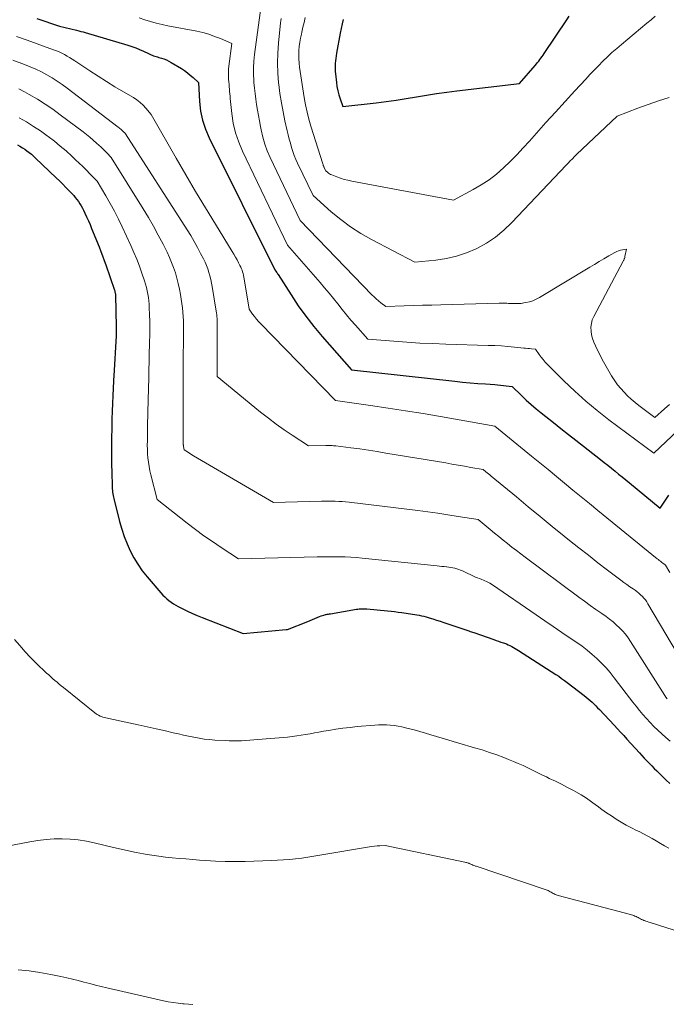
# Model space of a CAD drawing. Units: feet. Extents: x 1166672 to 1169172, y 7061370 to 7068870.
# Drawn here: x 1169060 to 1169126, y 7062387 to 7062487 of the extents above; entities that cross this region are included whole.
import ezdxf

# ---------------------------------------------------------------- set-up
doc = ezdxf.new("R2010")
doc.units = ezdxf.units.FT
doc.header["$MEASUREMENT"] = 0
doc.layers.add('Level 44', color=7, linetype='Continuous', lineweight=0)
doc.layers.add('Level 45', color=7, linetype='Continuous', lineweight=0)

msp = doc.modelspace()

# ---------------------------------------------------------------- linework, layer by layer
at = {"layer": 'Level 44', "color": 32, "linetype": 'Continuous', "lineweight": 30, "flags": 128}
for points, elevation in [([(1169092.67, 7062487.37), (1169092.57, 7062486.91), (1169092.47, 7062486.44), (1169092.38, 7062485.97), (1169092.01, 7062483.92), (1169091.97, 7062483.65), (1169091.93, 7062483.39), (1169091.9, 7062483.13), (1169091.88, 7062482.86), (1169091.87, 7062482.59), (1169091.87, 7062482.33), (1169091.88, 7062482.06), (1169091.9, 7062481.8), (1169091.99, 7062480.92), (1169092.05, 7062480.5), (1169092.12, 7062480.08), (1169092.24, 7062479.67), (1169092.37, 7062479.26), (1169092.66, 7062478.45), (1169096.04, 7062478.85), (1169097.07, 7062478.98), (1169098.11, 7062479.12), (1169099.14, 7062479.28), (1169100.18, 7062479.45), (1169101.21, 7062479.63), (1169102.24, 7062479.79), (1169103.28, 7062479.93), (1169104.31, 7062480.06), (1169110.73, 7062480.83), (1169112.32, 7062482.67), (1169112.44, 7062482.82), (1169112.56, 7062482.96), (1169112.68, 7062483.11), (1169112.8, 7062483.26), (1169112.91, 7062483.42), (1169113.02, 7062483.57), (1169113.13, 7062483.73), (1169113.24, 7062483.88), (1169115.54, 7062487.33), (1169115.8, 7062487.7)], 2240), ([(1169061.37, 7062487.48), (1169063.67, 7062486.69), (1169065.43, 7062486.26), (1169065.65, 7062486.2), (1169065.86, 7062486.15), (1169066.08, 7062486.09), (1169066.29, 7062486.03), (1169070.65, 7062484.74), (1169071.06, 7062484.61), (1169071.47, 7062484.46), (1169071.86, 7062484.3), (1169072.26, 7062484.12), (1169072.78, 7062483.87), (1169072.91, 7062483.81), (1169073.04, 7062483.76), (1169073.16, 7062483.71), (1169073.29, 7062483.66), (1169073.42, 7062483.61), (1169073.55, 7062483.57), (1169073.69, 7062483.53), (1169073.82, 7062483.49), (1169074.09, 7062483.41), (1169074.35, 7062483.33), (1169074.61, 7062483.23), (1169074.86, 7062483.11), (1169075.1, 7062482.98), (1169076.14, 7062482.34), (1169076.45, 7062482.14), (1169076.76, 7062481.92), (1169077.05, 7062481.68), (1169077.34, 7062481.43), (1169077.89, 7062480.92), (1169077.99, 7062478.96), (1169078.1, 7062478), (1169078.29, 7062477.05), (1169078.59, 7062476.14), (1169078.97, 7062475.25), (1169085.69, 7062461.76), (1169085.81, 7062461.6), (1169085.87, 7062461.52), (1169085.92, 7062461.44), (1169085.98, 7062461.35), (1169086.03, 7062461.27), (1169087.35, 7062459.19), (1169088.08, 7062458.08), (1169088.85, 7062457), (1169089.67, 7062455.96), (1169090.52, 7062454.94), (1169093.54, 7062451.51), (1169104.11, 7062450.35), (1169104.89, 7062450.27), (1169105.66, 7062450.2), (1169106.44, 7062450.13), (1169107.22, 7062450.07), (1169108.18, 7062450.01), (1169108.47, 7062449.98), (1169108.77, 7062449.96), (1169109.06, 7062449.92), (1169109.36, 7062449.89), (1169109.95, 7062449.81), (1169110.91, 7062448.88), (1169111.4, 7062448.42), (1169111.9, 7062447.97), (1169112.41, 7062447.54), (1169112.93, 7062447.12), (1169113.41, 7062446.74), (1169114.18, 7062446.13), (1169114.95, 7062445.53), (1169115.72, 7062444.92), (1169116.48, 7062444.32), (1169119.01, 7062442.35), (1169119.38, 7062442.05), (1169119.75, 7062441.76), (1169120.12, 7062441.46), (1169120.49, 7062441.16), (1169120.85, 7062440.86), (1169121.22, 7062440.56), (1169121.59, 7062440.26), (1169121.96, 7062439.96), (1169125.11, 7062437.38), (1169125.99, 7062438.7)], 2250), ([(1169059.38, 7062474.55), (1169059.63, 7062474.4), (1169059.88, 7062474.25), (1169060.12, 7062474.09), (1169060.35, 7062473.93), (1169060.58, 7062473.75), (1169060.8, 7062473.57), (1169061.02, 7062473.39), (1169061.23, 7062473.19), (1169063.32, 7062471.18), (1169063.66, 7062470.85), (1169064, 7062470.52), (1169064.33, 7062470.19), (1169064.66, 7062469.85), (1169064.95, 7062469.55), (1169065.13, 7062469.35), (1169065.29, 7062469.16), (1169065.45, 7062468.95), (1169065.61, 7062468.74), (1169065.75, 7062468.52), (1169065.89, 7062468.3), (1169066.01, 7062468.07), (1169066.13, 7062467.84), (1169066.27, 7062467.55), (1169066.45, 7062467.16), (1169066.63, 7062466.77), (1169066.8, 7062466.38), (1169066.96, 7062465.99), (1169067.73, 7062464.09), (1169067.91, 7062463.63), (1169068.08, 7062463.18), (1169068.25, 7062462.72), (1169068.41, 7062462.25), (1169069.3, 7062459.67), (1169069.32, 7062459.61), (1169069.34, 7062459.54), (1169069.35, 7062459.48), (1169069.37, 7062459.41), (1169069.38, 7062459.35), (1169069.39, 7062459.28), (1169069.39, 7062459.21), (1169069.39, 7062459.15), (1169069.48, 7062455.91), (1169069.48, 7062455.69), (1169069.48, 7062455.46), (1169069.48, 7062455.23), (1169069.47, 7062455.01), (1169069.23, 7062450.91), (1169069.23, 7062450.84), (1169069.22, 7062450.77), (1169069.22, 7062450.7), (1169069.21, 7062450.63), (1169069.21, 7062450.57), (1169069.21, 7062450.5), (1169069.2, 7062450.43), (1169069.2, 7062450.36), (1169069.13, 7062448.89), (1169069.09, 7062448.08), (1169069.06, 7062447.28), (1169069.04, 7062446.47), (1169069.02, 7062445.66), (1169069, 7062444.41), (1169068.99, 7062443.56), (1169068.99, 7062442.71), (1169069, 7062441.87), (1169069.02, 7062441.02), (1169069.06, 7062439.66), (1169069.06, 7062439.49), (1169069.07, 7062439.33), (1169069.09, 7062439.16), (1169069.11, 7062439), (1169069.13, 7062438.83), (1169069.16, 7062438.67), (1169069.19, 7062438.5), (1169069.23, 7062438.34), (1169069.82, 7062435.99), (1169070.04, 7062435.22), (1169070.29, 7062434.47), (1169070.58, 7062433.73), (1169070.9, 7062433), (1169071.28, 7062432.3), (1169071.68, 7062431.62), (1169072.14, 7062430.97), (1169072.63, 7062430.35), (1169074.04, 7062428.69), (1169074.23, 7062428.48), (1169074.43, 7062428.28), (1169074.64, 7062428.09), (1169074.86, 7062427.91), (1169075.08, 7062427.74), (1169075.32, 7062427.58), (1169075.56, 7062427.44), (1169075.81, 7062427.3), (1169076.28, 7062427.07), (1169076.77, 7062426.83), (1169077.26, 7062426.6), (1169077.76, 7062426.38), (1169078.26, 7062426.18), (1169082.47, 7062424.54), (1169086.86, 7062424.94), (1169086.98, 7062424.96), (1169089.08, 7062425.77), (1169090.27, 7062426.28), (1169090.42, 7062426.34), (1169090.56, 7062426.39), (1169090.71, 7062426.43), (1169090.86, 7062426.47), (1169090.95, 7062426.49), (1169091.06, 7062426.51), (1169091.17, 7062426.53), (1169091.28, 7062426.55), (1169091.39, 7062426.57), (1169094.06, 7062427.02), (1169094.18, 7062427.04), (1169094.31, 7062427.06), (1169094.44, 7062427.07), (1169094.57, 7062427.07), (1169094.71, 7062427.07), (1169094.84, 7062427.07), (1169094.97, 7062427.06), (1169095.1, 7062427.05), (1169097.22, 7062426.86), (1169097.58, 7062426.82), (1169097.94, 7062426.78), (1169098.3, 7062426.73), (1169098.67, 7062426.68), (1169100.22, 7062426.45), (1169100.46, 7062426.41), (1169100.7, 7062426.36), (1169100.94, 7062426.3), (1169101.18, 7062426.24), (1169101.47, 7062426.15), (1169101.85, 7062426.04), (1169102.23, 7062425.92), (1169102.61, 7062425.8), (1169102.99, 7062425.67), (1169105.54, 7062424.8), (1169105.67, 7062424.76), (1169105.79, 7062424.72), (1169105.91, 7062424.67), (1169106.03, 7062424.63), (1169108.08, 7062423.93), (1169108.33, 7062423.84), (1169108.58, 7062423.76), (1169108.82, 7062423.67), (1169109.07, 7062423.58), (1169109.18, 7062423.54), (1169109.37, 7062423.47), (1169109.56, 7062423.39), (1169109.74, 7062423.31), (1169109.92, 7062423.22), (1169110.09, 7062423.12), (1169110.27, 7062423.02), (1169110.44, 7062422.92), (1169110.61, 7062422.81), (1169114.42, 7062420.36), (1169114.72, 7062420.16), (1169115.02, 7062419.95), (1169115.31, 7062419.74), (1169115.6, 7062419.53), (1169117.33, 7062418.21), (1169117.54, 7062418.04), (1169117.74, 7062417.87), (1169117.94, 7062417.69), (1169118.13, 7062417.51), (1169118.32, 7062417.33), (1169118.51, 7062417.14), (1169118.69, 7062416.95), (1169118.88, 7062416.76), (1169120.39, 7062415.15), (1169120.72, 7062414.8), (1169121.05, 7062414.44), (1169121.38, 7062414.09), (1169121.7, 7062413.73), (1169122.98, 7062412.33), (1169123.22, 7062412.06), (1169123.47, 7062411.79), (1169123.73, 7062411.53), (1169123.98, 7062411.26), (1169124.24, 7062411), (1169124.5, 7062410.74), (1169124.76, 7062410.48), (1169125.02, 7062410.22), (1169125.7, 7062409.55), (1169126.07, 7062409.2)], 2260)]:
    msp.add_lwpolyline(points, dxfattribs=dict(at, elevation=elevation))
at = {"layer": 'Level 45', "color": 32, "linetype": 'Continuous', "lineweight": 0, "flags": 128}
for points, elevation in [([(1169084.28, 7062488.8), (1169083.61, 7062483.77), (1169083.54, 7062483.11), (1169083.5, 7062482.44), (1169083.51, 7062481.78), (1169083.54, 7062481.11), (1169083.56, 7062480.91), (1169083.61, 7062480.35), (1169083.67, 7062479.78), (1169083.75, 7062479.22), (1169083.83, 7062478.66), (1169083.92, 7062478.1), (1169084.01, 7062477.54), (1169084.11, 7062476.98), (1169084.22, 7062476.43), (1169084.29, 7062476.06), (1169084.46, 7062475.33), (1169084.66, 7062474.61), (1169084.92, 7062473.92), (1169085.22, 7062473.23), (1169088.3, 7062466.81), (1169095.63, 7062459.19), (1169095.85, 7062458.98), (1169096.07, 7062458.77), (1169096.31, 7062458.57), (1169096.55, 7062458.38), (1169097.05, 7062458.01), (1169098.93, 7062458.07), (1169099.87, 7062458.1), (1169100.81, 7062458.13), (1169101.74, 7062458.15), (1169102.68, 7062458.18), (1169108.65, 7062458.34), (1169108.8, 7062458.34), (1169108.96, 7062458.34), (1169109.12, 7062458.34), (1169109.27, 7062458.34), (1169109.43, 7062458.33), (1169109.58, 7062458.32), (1169109.74, 7062458.32), (1169109.9, 7062458.31), (1169110.11, 7062458.3), (1169110.37, 7062458.29), (1169110.63, 7062458.3), (1169110.89, 7062458.32), (1169111.15, 7062458.36), (1169111.37, 7062458.4), (1169111.74, 7062458.48), (1169112.09, 7062458.59), (1169112.43, 7062458.74), (1169112.76, 7062458.91), (1169117.89, 7062462.01), (1169118.37, 7062462.31), (1169118.86, 7062462.6), (1169119.35, 7062462.89), (1169119.84, 7062463.17), (1169120.46, 7062463.54), (1169120.65, 7062463.63), (1169120.83, 7062463.71), (1169121.03, 7062463.77), (1169121.23, 7062463.81), (1169121.64, 7062463.87), (1169121.5, 7062463.11), (1169121.48, 7062463.05), (1169121.47, 7062462.99), (1169121.45, 7062462.92), (1169121.43, 7062462.86), (1169121.4, 7062462.81), (1169121.38, 7062462.75), (1169121.35, 7062462.69), (1169121.32, 7062462.63), (1169118.31, 7062456.99), (1169118.16, 7062456.63), (1169118.06, 7062456.26), (1169118.02, 7062455.88), (1169118.03, 7062455.49), (1169118.09, 7062455.1), (1169118.18, 7062454.71), (1169118.32, 7062454.34), (1169118.47, 7062453.98), (1169119.04, 7062452.85), (1169119.29, 7062452.35), (1169119.56, 7062451.86), (1169119.84, 7062451.38), (1169120.12, 7062450.9), (1169120.18, 7062450.82), (1169120.46, 7062450.4), (1169120.75, 7062449.99), (1169121.07, 7062449.6), (1169121.41, 7062449.22), (1169121.77, 7062448.86), (1169122.14, 7062448.52), (1169122.53, 7062448.19), (1169122.93, 7062447.88), (1169124.56, 7062446.65), (1169125.55, 7062447.53), (1169126.06, 7062447.97)], 2246), ([(1169088.81, 7062487.58), (1169088.69, 7062487.07), (1169088.57, 7062486.57), (1169088.45, 7062486.06), (1169088.41, 7062485.87), (1169088.32, 7062485.46), (1169088.25, 7062485.04), (1169088.19, 7062484.61), (1169088.16, 7062484.19), (1169088.14, 7062483.76), (1169088.15, 7062483.34), (1169088.18, 7062482.91), (1169088.23, 7062482.49), (1169088.71, 7062479.37), (1169088.84, 7062478.63), (1169089, 7062477.89), (1169089.18, 7062477.16), (1169089.39, 7062476.44), (1169090.6, 7062472.58), (1169090.62, 7062472.53), (1169090.64, 7062472.48), (1169090.65, 7062472.44), (1169090.67, 7062472.39), (1169090.69, 7062472.34), (1169090.71, 7062472.29), (1169090.73, 7062472.25), (1169090.75, 7062472.2), (1169090.91, 7062471.87), (1169091.1, 7062471.71), (1169091.19, 7062471.64), (1169091.29, 7062471.57), (1169091.4, 7062471.52), (1169091.51, 7062471.47), (1169092.03, 7062471.26), (1169092.41, 7062471.13), (1169092.79, 7062471.01), (1169093.17, 7062470.91), (1169093.56, 7062470.82), (1169103.96, 7062468.88), (1169105.99, 7062469.96), (1169106.81, 7062470.44), (1169107.6, 7062470.96), (1169108.35, 7062471.55), (1169109.07, 7062472.18), (1169109.75, 7062472.84), (1169110.43, 7062473.52), (1169111.08, 7062474.22), (1169111.73, 7062474.92), (1169112.45, 7062475.73), (1169113.42, 7062476.82), (1169114.4, 7062477.9), (1169115.38, 7062478.98), (1169116.37, 7062480.05), (1169117.48, 7062481.25), (1169117.92, 7062481.72), (1169118.36, 7062482.18), (1169118.8, 7062482.64), (1169119.25, 7062483.1), (1169119.71, 7062483.54), (1169120.17, 7062483.98), (1169120.65, 7062484.41), (1169121.14, 7062484.82), (1169123.74, 7062486.98), (1169124.17, 7062487.34), (1169124.6, 7062487.7)], 2242), ([(1169071.82, 7062487.55), (1169072.4, 7062487.34), (1169072.98, 7062487.16), (1169073.57, 7062487), (1169074.17, 7062486.85), (1169074.76, 7062486.73), (1169077.71, 7062486.16), (1169078.33, 7062486.02), (1169078.94, 7062485.85), (1169079.54, 7062485.64), (1169080.13, 7062485.41), (1169081.3, 7062484.9), (1169080.99, 7062482.58), (1169080.96, 7062482.27), (1169080.94, 7062481.96), (1169080.94, 7062481.66), (1169080.96, 7062481.35), (1169080.97, 7062481.22), (1169080.99, 7062480.97), (1169081.01, 7062480.73), (1169081.03, 7062480.49), (1169081.05, 7062480.25), (1169081.07, 7062480), (1169081.09, 7062479.76), (1169081.11, 7062479.52), (1169081.14, 7062479.28), (1169081.3, 7062477.75), (1169081.45, 7062476.75), (1169081.67, 7062475.78), (1169082, 7062474.83), (1169082.38, 7062473.9), (1169086.99, 7062464.29), (1169090.33, 7062460.44), (1169090.79, 7062459.91), (1169091.25, 7062459.36), (1169091.69, 7062458.81), (1169092.13, 7062458.26), (1169092.57, 7062457.7), (1169093.02, 7062457.15), (1169093.48, 7062456.61), (1169093.94, 7062456.08), (1169095.19, 7062454.66), (1169097.85, 7062454.44), (1169099.18, 7062454.35), (1169100.51, 7062454.26), (1169101.85, 7062454.2), (1169103.18, 7062454.15), (1169107.51, 7062454.02), (1169108.18, 7062454), (1169108.86, 7062453.96), (1169109.53, 7062453.91), (1169110.2, 7062453.85), (1169111.14, 7062453.75), (1169111.34, 7062453.73), (1169111.55, 7062453.71), (1169111.75, 7062453.69), (1169111.95, 7062453.66), (1169112.36, 7062453.62), (1169112.74, 7062453.08), (1169112.93, 7062452.82), (1169113.14, 7062452.56), (1169113.35, 7062452.32), (1169113.58, 7062452.08), (1169115.26, 7062450.39), (1169116.36, 7062449.34), (1169117.49, 7062448.32), (1169118.65, 7062447.35), (1169119.85, 7062446.42), (1169124.44, 7062442.98), (1169129.4, 7062447.66)], 2248), ([(1169086.35, 7062487.48), (1169086.32, 7062487.24), (1169086.29, 7062487.01), (1169086.07, 7062484.94), (1169085.99, 7062483.92), (1169085.96, 7062482.9), (1169085.99, 7062481.89), (1169086.07, 7062480.87), (1169086.09, 7062480.72), (1169086.21, 7062479.78), (1169086.36, 7062478.84), (1169086.53, 7062477.91), (1169086.73, 7062476.98), (1169086.96, 7062475.99), (1169087.07, 7062475.56), (1169087.17, 7062475.13), (1169087.28, 7062474.71), (1169087.4, 7062474.28), (1169087.53, 7062473.87), (1169087.67, 7062473.45), (1169087.84, 7062473.05), (1169088.02, 7062472.65), (1169089.6, 7062469.34), (1169091.47, 7062467.68), (1169092.44, 7062466.89), (1169093.43, 7062466.14), (1169094.48, 7062465.48), (1169095.57, 7062464.86), (1169100, 7062462.54), (1169102.17, 7062462.75), (1169103.24, 7062462.91), (1169104.28, 7062463.14), (1169105.3, 7062463.49), (1169106.29, 7062463.91), (1169106.36, 7062463.95), (1169107.33, 7062464.49), (1169108.26, 7062465.1), (1169109.11, 7062465.81), (1169109.92, 7062466.58), (1169114.88, 7062471.8), (1169115.09, 7062472.02), (1169115.29, 7062472.24), (1169115.5, 7062472.46), (1169115.7, 7062472.68), (1169115.91, 7062472.9), (1169116.12, 7062473.12), (1169116.33, 7062473.33), (1169116.55, 7062473.54), (1169120.71, 7062477.49), (1169122.82, 7062478.29), (1169123.87, 7062478.67), (1169124.94, 7062479.04), (1169126.01, 7062479.39)], 2244), ([(1169059.29, 7062485.62), (1169060.38, 7062485.24), (1169063.07, 7062484.27), (1169063.36, 7062484.16), (1169063.64, 7062484.04), (1169063.91, 7062483.91), (1169064.18, 7062483.77), (1169064.45, 7062483.62), (1169064.71, 7062483.47), (1169064.97, 7062483.31), (1169065.23, 7062483.14), (1169066.77, 7062482.12), (1169067.62, 7062481.57), (1169068.48, 7062481.03), (1169069.34, 7062480.49), (1169070.22, 7062479.97), (1169071.24, 7062479.37), (1169071.59, 7062479.14), (1169071.92, 7062478.88), (1169072.22, 7062478.6), (1169072.5, 7062478.29), (1169073.04, 7062477.64), (1169075.6, 7062473.17), (1169076.59, 7062471.47), (1169077.58, 7062469.77), (1169078.6, 7062468.09), (1169079.62, 7062466.41), (1169081.33, 7062463.63), (1169081.5, 7062463.34), (1169081.67, 7062463.05), (1169081.83, 7062462.76), (1169081.99, 7062462.47), (1169082.13, 7062462.19), (1169082.21, 7062462.03), (1169082.28, 7062461.87), (1169082.34, 7062461.7), (1169082.4, 7062461.53), (1169082.44, 7062461.36), (1169082.49, 7062461.18), (1169082.52, 7062461.01), (1169082.55, 7062460.83), (1169083.06, 7062457.73), (1169083.42, 7062457.21), (1169083.61, 7062456.96), (1169083.81, 7062456.71), (1169084.01, 7062456.48), (1169084.23, 7062456.25), (1169091.89, 7062448.37), (1169095.48, 7062447.87), (1169097.28, 7062447.6), (1169099.07, 7062447.33), (1169100.86, 7062447.04), (1169102.64, 7062446.74), (1169108.19, 7062445.77), (1169111.94, 7062442.7), (1169112.79, 7062442.01), (1169113.64, 7062441.31), (1169114.48, 7062440.62), (1169115.33, 7062439.92), (1169116.18, 7062439.22), (1169117.03, 7062438.53), (1169117.88, 7062437.84), (1169118.73, 7062437.14), (1169124.8, 7062432.18), (1169124.91, 7062432.1), (1169125.01, 7062432.01), (1169125.12, 7062431.93), (1169125.23, 7062431.85), (1169125.41, 7062431.71), (1169125.42, 7062431.7), (1169125.44, 7062431.68), (1169125.46, 7062431.67), (1169125.48, 7062431.66), (1169125.56, 7062431.6), (1169125.64, 7062431.53), (1169126.09, 7062430.77)], 2252), ([(1169058.92, 7062483.21), (1169060.1, 7062482.77), (1169060.68, 7062482.53), (1169061.25, 7062482.28), (1169061.82, 7062482), (1169062.37, 7062481.71), (1169062.91, 7062481.39), (1169063.44, 7062481.06), (1169063.96, 7062480.7), (1169064.47, 7062480.33), (1169069.67, 7062476.35), (1169069.76, 7062476.28), (1169069.85, 7062476.21), (1169069.94, 7062476.13), (1169070.03, 7062476.06), (1169070.09, 7062476), (1169070.15, 7062475.95), (1169070.2, 7062475.9), (1169070.26, 7062475.85), (1169070.31, 7062475.79), (1169070.42, 7062475.68), (1169076.73, 7062465.83), (1169077.09, 7062465.25), (1169077.44, 7062464.65), (1169077.78, 7062464.05), (1169078.11, 7062463.43), (1169078.4, 7062462.86), (1169078.56, 7062462.53), (1169078.71, 7062462.19), (1169078.84, 7062461.84), (1169078.95, 7062461.49), (1169079.05, 7062461.13), (1169079.14, 7062460.76), (1169079.22, 7062460.4), (1169079.29, 7062460.03), (1169079.71, 7062457.53), (1169079.74, 7062457.34), (1169079.76, 7062457.16), (1169079.78, 7062456.97), (1169079.79, 7062456.78), (1169079.8, 7062456.59), (1169079.8, 7062456.4), (1169079.81, 7062456.21), (1169079.81, 7062456.02), (1169079.81, 7062455.95), (1169079.8, 7062455.72), (1169079.8, 7062455.49), (1169079.8, 7062455.27), (1169079.8, 7062455.04), (1169079.8, 7062450.83), (1169084.24, 7062447.2), (1169085.03, 7062446.58), (1169085.82, 7062445.97), (1169086.64, 7062445.39), (1169087.47, 7062444.83), (1169089.14, 7062443.73), (1169090.92, 7062443.77), (1169091.05, 7062443.78), (1169091.18, 7062443.78), (1169091.31, 7062443.78), (1169091.43, 7062443.77), (1169091.56, 7062443.77), (1169091.69, 7062443.76), (1169091.82, 7062443.75), (1169091.94, 7062443.74), (1169093.48, 7062443.54), (1169094.37, 7062443.42), (1169095.27, 7062443.29), (1169096.16, 7062443.15), (1169097.05, 7062443.01), (1169103.17, 7062441.99), (1169103.81, 7062441.88), (1169104.45, 7062441.77), (1169105.09, 7062441.66), (1169105.73, 7062441.54), (1169107.01, 7062441.31), (1169107.28, 7062441.09), (1169107.41, 7062440.98), (1169107.55, 7062440.87), (1169107.68, 7062440.76), (1169107.81, 7062440.65), (1169110.39, 7062438.51), (1169111.61, 7062437.51), (1169112.83, 7062436.5), (1169114.05, 7062435.5), (1169115.28, 7062434.51), (1169115.82, 7062434.07), (1169116.79, 7062433.3), (1169117.76, 7062432.54), (1169118.74, 7062431.78), (1169119.72, 7062431.03), (1169121.09, 7062430), (1169121.39, 7062429.77), (1169121.7, 7062429.55), (1169122.01, 7062429.33), (1169122.32, 7062429.11), (1169122.54, 7062428.96), (1169122.74, 7062428.81), (1169122.93, 7062428.66), (1169123.1, 7062428.5), (1169123.28, 7062428.33), (1169123.44, 7062428.15), (1169123.59, 7062427.97), (1169123.73, 7062427.77), (1169123.85, 7062427.57), (1169127.52, 7062421.36)], 2254), ([(1169059.51, 7062480.28), (1169060.09, 7062479.97), (1169060.59, 7062479.69), (1169061.41, 7062479.21), (1169062.21, 7062478.71), (1169062.99, 7062478.18), (1169063.76, 7062477.62), (1169066.08, 7062475.87), (1169066.44, 7062475.59), (1169066.79, 7062475.31), (1169067.13, 7062475.02), (1169067.47, 7062474.72), (1169067.7, 7062474.51), (1169067.92, 7062474.31), (1169068.13, 7062474.1), (1169068.34, 7062473.9), (1169068.55, 7062473.68), (1169068.96, 7062473.26), (1169072.24, 7062468), (1169072.78, 7062467.12), (1169073.29, 7062466.22), (1169073.78, 7062465.31), (1169074.26, 7062464.39), (1169074.68, 7062463.55), (1169074.92, 7062463.03), (1169075.14, 7062462.51), (1169075.34, 7062461.98), (1169075.52, 7062461.44), (1169075.68, 7062460.9), (1169075.82, 7062460.35), (1169075.94, 7062459.79), (1169076.05, 7062459.24), (1169076.13, 7062458.75), (1169076.2, 7062458.31), (1169076.26, 7062457.87), (1169076.3, 7062457.42), (1169076.33, 7062456.98), (1169076.35, 7062456.53), (1169076.36, 7062456.09), (1169076.36, 7062455.64), (1169076.36, 7062455.19), (1169076.35, 7062455.02), (1169076.35, 7062454.48), (1169076.34, 7062453.95), (1169076.33, 7062453.41), (1169076.33, 7062452.88), (1169076.32, 7062444.69), (1169076.32, 7062444.63), (1169076.32, 7062444.57), (1169076.32, 7062444.51), (1169076.32, 7062444.46), (1169076.32, 7062444.4), (1169076.32, 7062444.34), (1169076.32, 7062444.28), (1169076.31, 7062444.22), (1169076.31, 7062444.14), (1169076.31, 7062444.08), (1169076.31, 7062444.02), (1169076.32, 7062443.97), (1169076.32, 7062443.91), (1169076.33, 7062443.85), (1169076.34, 7062443.8), (1169076.35, 7062443.74), (1169076.36, 7062443.68), (1169076.44, 7062443.35), (1169076.75, 7062443.13), (1169076.9, 7062443.02), (1169077.06, 7062442.92), (1169077.22, 7062442.82), (1169077.38, 7062442.72), (1169085.57, 7062437.95), (1169090.47, 7062438.08), (1169090.82, 7062438.08), (1169091.18, 7062438.09), (1169091.53, 7062438.08), (1169091.88, 7062438.08), (1169092.23, 7062438.06), (1169092.58, 7062438.04), (1169092.93, 7062438.01), (1169093.29, 7062437.97), (1169100.3, 7062437.11), (1169101.33, 7062436.98), (1169102.37, 7062436.84), (1169103.4, 7062436.68), (1169104.44, 7062436.53), (1169106.5, 7062436.2), (1169107.73, 7062435.18), (1169108.17, 7062434.82), (1169108.61, 7062434.46), (1169109.05, 7062434.1), (1169109.49, 7062433.74), (1169109.94, 7062433.39), (1169110.39, 7062433.04), (1169110.84, 7062432.69), (1169111.3, 7062432.35), (1169116.79, 7062428.26), (1169117.37, 7062427.84), (1169117.95, 7062427.41), (1169118.53, 7062427), (1169119.12, 7062426.59), (1169119.56, 7062426.29), (1169119.92, 7062426.02), (1169120.28, 7062425.74), (1169120.61, 7062425.44), (1169120.94, 7062425.13), (1169121.25, 7062424.8), (1169121.54, 7062424.46), (1169121.81, 7062424.09), (1169122.07, 7062423.72), (1169125.57, 7062418.21), (1169125.68, 7062418.03), (1169125.8, 7062417.86)], 2256), ([(1169059.56, 7062477.31), (1169060.29, 7062476.88), (1169061.02, 7062476.43), (1169061.72, 7062475.96), (1169062.41, 7062475.46), (1169062.53, 7062475.38), (1169063.15, 7062474.9), (1169063.75, 7062474.42), (1169064.35, 7062473.91), (1169064.93, 7062473.38), (1169065.31, 7062473.02), (1169065.69, 7062472.67), (1169066.06, 7062472.31), (1169066.43, 7062471.95), (1169066.79, 7062471.58), (1169067.51, 7062470.84), (1169068.42, 7062469.31), (1169068.87, 7062468.53), (1169069.3, 7062467.75), (1169069.7, 7062466.95), (1169070.09, 7062466.15), (1169070.98, 7062464.24), (1169071.29, 7062463.54), (1169071.58, 7062462.84), (1169071.85, 7062462.12), (1169072.1, 7062461.4), (1169072.36, 7062460.61), (1169072.47, 7062460.28), (1169072.56, 7062459.94), (1169072.64, 7062459.6), (1169072.71, 7062459.26), (1169072.76, 7062458.92), (1169072.8, 7062458.58), (1169072.83, 7062458.23), (1169072.85, 7062457.88), (1169072.88, 7062457.18), (1169072.9, 7062456.48), (1169072.91, 7062455.77), (1169072.91, 7062455.07), (1169072.89, 7062454.37), (1169072.88, 7062454.08), (1169072.86, 7062453.23), (1169072.84, 7062452.38), (1169072.82, 7062451.53), (1169072.8, 7062450.69), (1169072.74, 7062448.45), (1169072.73, 7062448.01), (1169072.72, 7062447.57), (1169072.71, 7062447.13), (1169072.7, 7062446.69), (1169072.69, 7062446.25), (1169072.68, 7062445.81), (1169072.68, 7062445.37), (1169072.67, 7062444.93), (1169072.66, 7062444.24), (1169072.65, 7062443.81), (1169072.66, 7062443.37), (1169072.69, 7062442.93), (1169072.72, 7062442.5), (1169072.77, 7062442.06), (1169072.84, 7062441.63), (1169072.92, 7062441.2), (1169073.02, 7062440.78), (1169073.67, 7062438.25), (1169076.73, 7062435.83), (1169077.58, 7062435.18), (1169078.44, 7062434.55), (1169079.31, 7062433.94), (1169080.2, 7062433.34), (1169081.99, 7062432.17), (1169090.02, 7062432.38), (1169090.6, 7062432.39), (1169091.17, 7062432.4), (1169091.75, 7062432.4), (1169092.32, 7062432.39), (1169092.9, 7062432.38), (1169093.48, 7062432.35), (1169094.05, 7062432.31), (1169094.62, 7062432.26), (1169102.31, 7062431.46), (1169102.54, 7062431.44), (1169102.77, 7062431.41), (1169103, 7062431.39), (1169103.24, 7062431.36), (1169103.29, 7062431.36), (1169103.49, 7062431.33), (1169103.7, 7062431.3), (1169103.9, 7062431.26), (1169104.1, 7062431.22), (1169104.3, 7062431.17), (1169104.5, 7062431.1), (1169104.69, 7062431.03), (1169104.88, 7062430.95), (1169106.21, 7062430.31), (1169106.81, 7062430.09), (1169107.1, 7062429.97), (1169107.39, 7062429.84), (1169107.67, 7062429.68), (1169107.94, 7062429.51), (1169112.42, 7062426.45), (1169113.29, 7062425.85), (1169114.17, 7062425.25), (1169115.04, 7062424.66), (1169115.91, 7062424.06), (1169116.57, 7062423.61), (1169117.11, 7062423.23), (1169117.63, 7062422.83), (1169118.14, 7062422.41), (1169118.63, 7062421.97), (1169119.11, 7062421.51), (1169119.56, 7062421.04), (1169119.99, 7062420.54), (1169120.4, 7062420.02), (1169121.62, 7062418.39), (1169121.96, 7062417.95), (1169122.29, 7062417.52), (1169122.64, 7062417.09), (1169122.98, 7062416.66), (1169123.34, 7062416.24), (1169123.7, 7062415.83), (1169124.08, 7062415.43), (1169124.46, 7062415.04), (1169124.87, 7062414.65), (1169125.27, 7062414.27), (1169125.69, 7062413.9), (1169126.11, 7062413.54)], 2258), ([(1169059.08, 7062423.94), (1169059.61, 7062423.3), (1169060.15, 7062422.68), (1169060.72, 7062422.08), (1169061.3, 7062421.5), (1169062.36, 7062420.49), (1169062.57, 7062420.3), (1169062.78, 7062420.11), (1169062.99, 7062419.92), (1169063.21, 7062419.73), (1169063.42, 7062419.55), (1169063.64, 7062419.37), (1169063.86, 7062419.19), (1169064.08, 7062419.01), (1169067.29, 7062416.42), (1169067.41, 7062416.33), (1169067.54, 7062416.24), (1169067.68, 7062416.17), (1169067.82, 7062416.1), (1169067.96, 7062416.04), (1169068.11, 7062415.99), (1169068.26, 7062415.94), (1169068.41, 7062415.91), (1169070.78, 7062415.41), (1169071.71, 7062415.21), (1169072.64, 7062415), (1169073.57, 7062414.79), (1169074.5, 7062414.58), (1169075.3, 7062414.39), (1169075.83, 7062414.27), (1169076.35, 7062414.15), (1169076.88, 7062414.04), (1169077.41, 7062413.92), (1169077.94, 7062413.82), (1169078.47, 7062413.74), (1169079.01, 7062413.68), (1169079.55, 7062413.64), (1169080.63, 7062413.58), (1169081.04, 7062413.57), (1169081.46, 7062413.56), (1169081.88, 7062413.56), (1169082.29, 7062413.57), (1169082.71, 7062413.59), (1169083.13, 7062413.62), (1169083.54, 7062413.65), (1169083.96, 7062413.68), (1169087, 7062413.95), (1169087.47, 7062414), (1169087.93, 7062414.06), (1169088.38, 7062414.13), (1169088.84, 7062414.2), (1169089.3, 7062414.29), (1169089.76, 7062414.37), (1169090.21, 7062414.45), (1169090.67, 7062414.54), (1169091.21, 7062414.63), (1169091.94, 7062414.75), (1169092.66, 7062414.86), (1169093.4, 7062414.94), (1169094.13, 7062415.01), (1169095.92, 7062415.16), (1169096.31, 7062415.18), (1169096.71, 7062415.19), (1169097.11, 7062415.18), (1169097.5, 7062415.16), (1169097.9, 7062415.12), (1169098.29, 7062415.07), (1169098.68, 7062414.99), (1169099.06, 7062414.9), (1169099.94, 7062414.67), (1169100.52, 7062414.51), (1169101.09, 7062414.35), (1169101.66, 7062414.19), (1169102.23, 7062414.02), (1169102.8, 7062413.84), (1169103.37, 7062413.67), (1169103.94, 7062413.5), (1169104.51, 7062413.33), (1169106.12, 7062412.86), (1169106.88, 7062412.63), (1169107.63, 7062412.38), (1169108.38, 7062412.12), (1169109.12, 7062411.85), (1169109.6, 7062411.66), (1169110.1, 7062411.46), (1169110.59, 7062411.25), (1169111.08, 7062411.03), (1169111.56, 7062410.8), (1169112.04, 7062410.56), (1169112.52, 7062410.33), (1169113, 7062410.09), (1169113.48, 7062409.86), (1169113.76, 7062409.72), (1169114.38, 7062409.42), (1169115, 7062409.11), (1169115.62, 7062408.79), (1169116.23, 7062408.47), (1169116.47, 7062408.34), (1169117.02, 7062408.02), (1169117.56, 7062407.69), (1169118.09, 7062407.33), (1169118.6, 7062406.96), (1169118.67, 7062406.9), (1169119.14, 7062406.55), (1169119.62, 7062406.2), (1169120.11, 7062405.87), (1169120.61, 7062405.54), (1169121.11, 7062405.23), (1169121.63, 7062404.94), (1169122.15, 7062404.66), (1169122.68, 7062404.4), (1169122.94, 7062404.27), (1169123.39, 7062404.05), (1169123.83, 7062403.82), (1169124.27, 7062403.58), (1169124.7, 7062403.33), (1169125.12, 7062403.07), (1169125.55, 7062402.82), (1169125.99, 7062402.57)], 2262), ([(1169056.68, 7062402.47), (1169060.65, 7062403.24), (1169061.47, 7062403.37), (1169062.3, 7062403.47), (1169063.12, 7062403.52), (1169063.95, 7062403.54), (1169064.78, 7062403.51), (1169065.6, 7062403.44), (1169066.42, 7062403.31), (1169067.23, 7062403.14), (1169069.2, 7062402.65), (1169069.97, 7062402.47), (1169070.73, 7062402.3), (1169071.5, 7062402.15), (1169072.27, 7062402), (1169072.44, 7062401.97), (1169073.13, 7062401.85), (1169073.82, 7062401.75), (1169074.52, 7062401.67), (1169075.21, 7062401.59), (1169075.91, 7062401.53), (1169076.6, 7062401.47), (1169077.3, 7062401.41), (1169077.99, 7062401.36), (1169078.62, 7062401.32), (1169079.63, 7062401.26), (1169080.63, 7062401.22), (1169081.64, 7062401.22), (1169082.65, 7062401.23), (1169085.34, 7062401.31), (1169085.96, 7062401.34), (1169086.58, 7062401.37), (1169087.2, 7062401.43), (1169087.82, 7062401.5), (1169088.44, 7062401.57), (1169089.06, 7062401.66), (1169089.68, 7062401.75), (1169090.29, 7062401.85), (1169095.36, 7062402.71), (1169095.62, 7062402.75), (1169095.89, 7062402.78), (1169096.16, 7062402.8), (1169096.43, 7062402.82), (1169096.97, 7062402.84), (1169105.13, 7062401.14), (1169105.21, 7062401.12), (1169105.3, 7062401.1), (1169105.38, 7062401.08), (1169105.47, 7062401.05), (1169105.52, 7062401.03), (1169105.57, 7062401.01), (1169105.63, 7062400.99), (1169105.68, 7062400.97), (1169105.74, 7062400.94), (1169105.79, 7062400.92), (1169105.84, 7062400.89), (1169105.9, 7062400.87), (1169105.95, 7062400.84), (1169105.99, 7062400.83), (1169106.06, 7062400.8), (1169106.14, 7062400.77), (1169106.21, 7062400.75), (1169106.29, 7062400.72), (1169113.44, 7062398.31), (1169113.55, 7062398.27), (1169113.65, 7062398.23), (1169113.76, 7062398.18), (1169113.86, 7062398.12), (1169113.96, 7062398.06), (1169114.06, 7062398), (1169114.16, 7062397.95), (1169114.26, 7062397.9), (1169114.36, 7062397.85), (1169114.46, 7062397.8), (1169114.57, 7062397.77), (1169114.68, 7062397.73), (1169122.07, 7062395.8), (1169122.18, 7062395.77), (1169122.3, 7062395.73), (1169122.41, 7062395.68), (1169122.52, 7062395.63), (1169122.63, 7062395.58), (1169122.74, 7062395.53), (1169122.85, 7062395.47), (1169122.95, 7062395.41), (1169123.08, 7062395.34), (1169123.2, 7062395.29), (1169123.32, 7062395.24), (1169123.44, 7062395.19), (1169123.49, 7062395.17), (1169123.63, 7062395.12), (1169123.78, 7062395.07), (1169123.93, 7062395.02), (1169124.08, 7062394.97), (1169128.89, 7062393.43)], 2264), ([(1169059.45, 7062390.12), (1169060.57, 7062390.02), (1169061.68, 7062389.86), (1169062.79, 7062389.66), (1169063.82, 7062389.45), (1169064.41, 7062389.32), (1169065, 7062389.18), (1169065.59, 7062389.03), (1169066.17, 7062388.87), (1169066.76, 7062388.72), (1169067.35, 7062388.57), (1169067.93, 7062388.42), (1169068.52, 7062388.29), (1169074.31, 7062386.97), (1169074.8, 7062386.87), (1169075.3, 7062386.78), (1169075.8, 7062386.72), (1169076.3, 7062386.66), (1169076.42, 7062386.65), (1169076.87, 7062386.62), (1169077.31, 7062386.59)], 2266)]:
    msp.add_lwpolyline(points, dxfattribs=dict(at, elevation=elevation))

doc.saveas('drawing.dxf')
